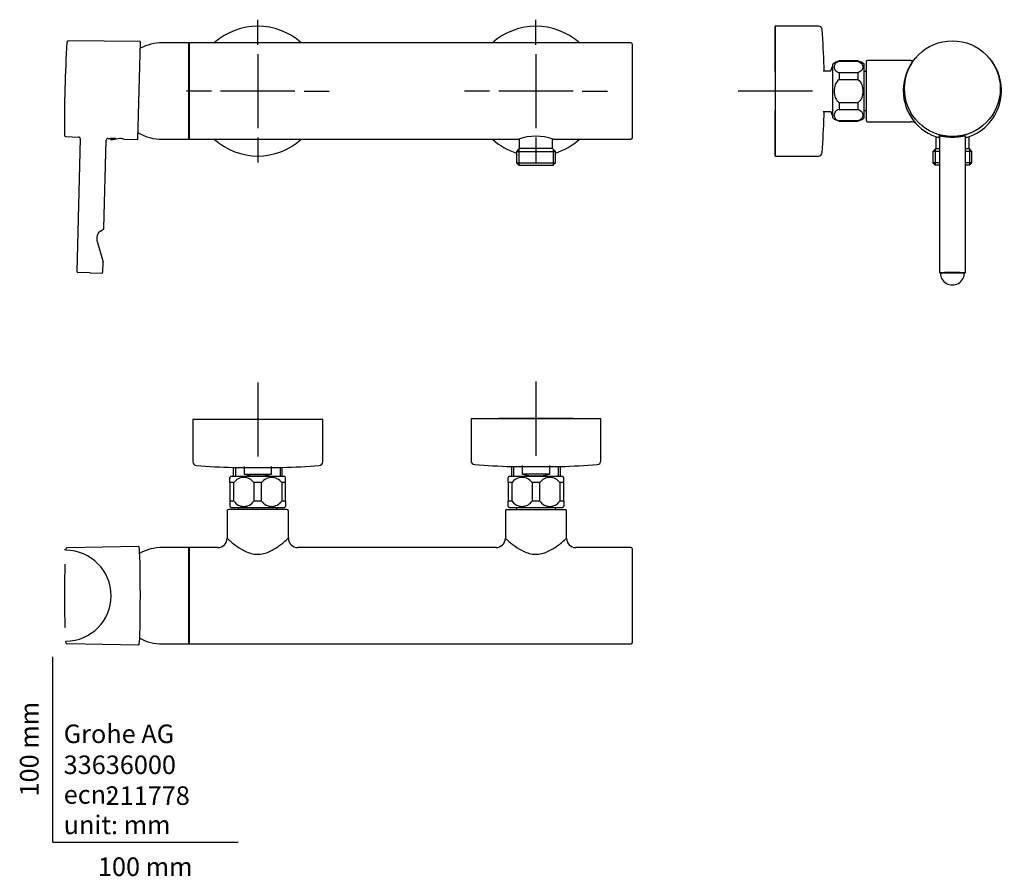
# Model space of a CAD drawing. Units: millimetres. Extents: x -18 to 513, y -18 to 443.
import ezdxf
from ezdxf.enums import TextEntityAlignment as Align
from ezdxf.lldxf.tags import DXFTag

# ---------------------------------------------------------------- set-up
doc = ezdxf.new("R2010")
doc.units = ezdxf.units.MM
for name, color, linetype in [('$DDT_AUDIT_GENERATED_(104)', 7, 'Continuous'), ('$DDT_AUDIT_GENERATED_(12B)', 7, 'Continuous'), ('$DDT_AUDIT_GENERATED_(87)', 7, 'Continuous'), ('$DDT_AUDIT_GENERATED_(90)', 7, 'Continuous'), ('$DDT_AUDIT_GENERATED_(9F)', 7, 'Continuous'), ('$DDT_AUDIT_GENERATED_(BB)', 7, 'Continuous'), ('$DDT_AUDIT_GENERATED_(C1)', 7, 'Continuous'), ('$DDT_AUDIT_GENERATED_(C9)', 7, 'Continuous'), ('$DDT_AUDIT_GENERATED_(FD)', 7, 'Continuous'), ('Default', 7, 'Continuous'), ('DV2_Default', 7, 'Continuous')]:
    doc.layers.add(name, color=color, linetype=linetype)
doc.styles.add('SEACAD_seiso_ttf', font='seiso.ttf')
tags = doc.linetypes.add('CENTER2', pattern=[28.575, 19.05, -3.175, 3.175, -3.175]).pattern_tags.tags
tags[10:11] = [DXFTag(74, 4), DXFTag(75, 0), DXFTag(340, '0'), DXFTag(46, 0.0), DXFTag(50, 0.0), DXFTag(44, 0.0), DXFTag(45, 0.0)]
tags[8:9] = [DXFTag(74, 4), DXFTag(75, 0), DXFTag(340, '0'), DXFTag(46, 0.0), DXFTag(50, 0.0), DXFTag(44, 0.0), DXFTag(45, 0.0)]
tags[6:7] = [DXFTag(74, 4), DXFTag(75, 0), DXFTag(340, '0'), DXFTag(46, 0.0), DXFTag(50, 0.0), DXFTag(44, 0.0), DXFTag(45, 0.0)]
tags[4:5] = [DXFTag(74, 4), DXFTag(75, 0), DXFTag(340, '0'), DXFTag(46, 0.0), DXFTag(50, 0.0), DXFTag(44, 0.0), DXFTag(45, 0.0)]

# ---------------------------------------------------------------- blocks, each defined once
blk = doc.blocks.new('SEANNOT_GROUP')
at = {"layer": 'Default', "color": 7, "linetype": 'CENTER2'}
for p, q in [((110.57, 429.96), (110.57, 443.46)), ((110.57, 424.96), (110.57, 384.96)), ((85.57, 404.96), (72.07, 404.96)), ((130.57, 404.96), (90.57, 404.96)), ((135.57, 404.96), (149.07, 404.96)), ((110.57, 379.96), (110.57, 366.46))]:
    blk.add_line(p, q, dxfattribs=at)
blk = doc.blocks.new('SEANNOT_GROUP1')
at = {"layer": 'Default', "color": 7, "linetype": 'CENTER2'}
for p, q in [((260.57, 429.96), (260.57, 443.46)), ((260.57, 424.96), (260.57, 384.96)), ((235.57, 404.96), (222.07, 404.96)), ((280.57, 404.96), (240.57, 404.96)), ((285.57, 404.96), (299.07, 404.96)), ((260.57, 379.96), (260.57, 366.46))]:
    blk.add_line(p, q, dxfattribs=at)
blk = doc.blocks.new('SEANNOT_GROUP2')
at = {"layer": 'Default', "color": 7, "linetype": 'CENTER2'}
for p, q in [((389.6, 424.96), (389.6, 384.96)), ((409.6, 404.96), (369.6, 404.96))]:
    blk.add_line(p, q, dxfattribs=at)
blk = doc.blocks.new('SEANNOT_GROUP3')
at = {"layer": 'Default', "color": 7, "linetype": 'CENTER2'}
for p, q in [((260.57, 248.36), (260.57, 208.36)), ((280.57, 228.36), (240.57, 228.36))]:
    blk.add_line(p, q, dxfattribs=at)
blk = doc.blocks.new('SEANNOT_GROUP4')
at = {"layer": 'Default', "color": 7, "linetype": 'CENTER2'}
for p, q in [((110.57, 247.86), (110.57, 207.86)), ((130.57, 227.86), (90.57, 227.86))]:
    blk.add_line(p, q, dxfattribs=at)
blk = doc.blocks.new('SE')
at = {"layer": '$DDT_AUDIT_GENERATED_(87)', "color": 7, "linetype": 'Continuous'}
for p, q in [((73.67, 430.96), (73.67, 378.96)), ((311.77, 430.96), (73.67, 430.96)), ((312.57, 379.76), (312.57, 430.16)), ((73.67, 378.96), (251.32, 378.96)), ((269.82, 378.96), (311.77, 378.96))]:
    blk.add_line(p, q, dxfattribs=at)
for centre, radius, start, end in [((311.77, 430.16), 0.8, 0, 90), ((260.57, 354.63), 26.03, 69.1838, 110.8162), ((311.77, 379.76), 0.8, 270, 0)]:
    blk.add_arc(centre, radius, start, end, dxfattribs=at)
at = {"layer": '$DDT_AUDIT_GENERATED_(90)', "color": 7, "linetype": 'Continuous'}
for p, q in [((251.57, 379.05), (251.57, 373.96)), ((269.57, 373.96), (269.57, 379.05)), ((251.57, 373.96), (250.09, 372.48)), ((250.09, 372.48), (271.05, 372.48)), ((250.09, 372.48), (250.09, 366.26)), ((251.26, 373.65), (251.26, 365.1)), ((269.57, 373.96), (251.57, 373.96)), ((271.05, 372.48), (269.57, 373.96)), ((269.89, 373.65), (269.89, 365.1)), ((271.05, 366.26), (271.05, 372.48)), ((250.09, 366.26), (271.05, 366.26)), ((250.09, 366.26), (251.29, 365.06)), ((251.29, 365.06), (269.85, 365.06)), ((269.85, 365.06), (271.05, 366.26))]:
    blk.add_line(p, q, dxfattribs=at)
at = {"layer": '$DDT_AUDIT_GENERATED_(9F)', "color": 7, "linetype": 'Continuous'}
for p, q in [((46.97, 431.75), (8.5, 432.09)), ((45.89, 379.08), (47.26, 431.45)), ((7.15, 380.46), (13.94, 380.17)), ((14.88, 379.14), (13.01, 307.72)), ((27.63, 330.99), (28.87, 378.5)), ((29.91, 379.47), (31.19, 379.41)), ((38.36, 379.1), (45.58, 378.78)), ((25.73, 329.48), (27.4, 330.59)), ((23.88, 324.53), (27.13, 312.81)), ((27.01, 307.35), (27.15, 312.66)), ((19.99, 306.92), (13.49, 307.21)), ((19.99, 306.92), (20.01, 307.42)), ((19.99, 306.92), (26.5, 306.87))]:
    blk.add_line(p, q, dxfattribs=at)
for centre, radius, start, end in [((708.85, 387.92), 702.5, 176.45633, 180.54367), ((8.49, 431.29), 0.8, 89.5, 176.4563), ((46.96, 431.45), 0.3, 358.5, 89.5), ((7.18, 381.26), 0.8, 180.5437, 267.5), ((13.88, 379.17), 1, 358.5, 87.5), ((29.87, 378.47), 1, 87.5, 178.5), ((33.38, 347.07), 32.42, 88.7694, 93.876), ((33.38, 347.07), 32.42, 81.1236, 85.1572), ((45.59, 379.08), 0.3, 267.5, 358.5), ((28.22, 325.73), 4.5, 123.5, 195.5), ((27.13, 331.01), 0.5, 303.5, 356.2205), ((26.65, 312.68), 0.5, 359.4209, 15.5), ((13.51, 307.71), 0.5, 179.4089, 267.5), ((26.51, 307.37), 0.5, 269.5, 359.4378)]:
    blk.add_arc(centre, radius, start, end, dxfattribs=at)
at = {"layer": '$DDT_AUDIT_GENERATED_(BB)', "color": 7, "linetype": 'Continuous'}
for centre, start, end in [((110.57, 404.96), 47.9754, 132.0246), ((260.57, 404.96), 47.9754, 132.0246), ((110.57, 404.96), 227.9754, 312.0246), ((260.57, 404.96), 227.9754, 252.5767), ((260.57, 404.96), 287.4233, 312.0246)]:
    blk.add_arc(centre, 35, start, end, dxfattribs=at)
at = {"layer": '$DDT_AUDIT_GENERATED_(C1)', "color": 7, "linetype": 'Continuous'}
for p, q in [((73.17, 430.96), (59.17, 430.96)), ((73.17, 430.96), (73.17, 378.96)), ((73.67, 430.46), (73.17, 430.96)), ((59.17, 378.96), (73.17, 378.96)), ((73.17, 378.96), (73.67, 379.46))]:
    blk.add_line(p, q, dxfattribs=at)
for start, end in [(90, 117.486), (239.514, 270)]:
    blk.add_arc((59.17, 404.96), 26, start, end, dxfattribs=at)
at = {"layer": '$DDT_AUDIT_GENERATED_(C9)', "color": 7, "linetype": 'Continuous'}
for p, q in [((31.19, 379.41), (31.38, 378.96)), ((34.08, 379.48), (31.28, 378.94)), ((31.28, 378.94), (31.48, 378.47)), ((36.14, 379.37), (31.48, 378.47))]:
    blk.add_line(p, q, dxfattribs=at)
blk = doc.blocks.new('SE1')
at = {"layer": '$DDT_AUDIT_GENERATED_(104)', "color": 7, "linetype": 'Continuous'}
for p, q in [((420.6, 390.46), (420.6, 419.46)), ((424.1, 421.08), (424.1, 421.21)), ((434.1, 421.21), (424.1, 421.21)), ((424.1, 421.08), (434.1, 421.08)), ((434.1, 421.08), (434.1, 421.21)), ((437.6, 390.46), (437.6, 419.46)), ((424.1, 414.83), (424.1, 411.21)), ((434.1, 414.83), (424.1, 414.83)), ((434.1, 414.83), (434.1, 411.21)), ((424.1, 411.21), (434.1, 411.21)), ((424.1, 398.71), (424.1, 395.1)), ((434.1, 398.71), (424.1, 398.71)), ((434.1, 398.71), (434.1, 395.1)), ((424.1, 395.1), (434.1, 395.1)), ((424.1, 388.85), (424.1, 388.71)), ((434.1, 388.85), (424.1, 388.85)), ((424.1, 388.71), (434.1, 388.71)), ((434.1, 388.85), (434.1, 388.71))]:
    blk.add_line(p, q, dxfattribs=at)
for centre, start, end in [((426.73, 411.57), 105.282, 127.8481), ((431.46, 411.57), 52.1519, 74.718), ((426.73, 398.36), 232.1519, 254.718), ((431.46, 398.36), 285.282, 307.8481)]:
    blk.add_arc(centre, 10, start, end, dxfattribs=at)
for points in [[(424.1, 421.08), (423.12, 420.73), (422.42, 420.23), (421.52, 419.14), (421.3, 418.55), (421.3, 417.36), (421.51, 416.77), (422.42, 415.67), (423.12, 415.17), (424.1, 414.83)], [(434.1, 421.08), (435.08, 420.73), (435.77, 420.23), (436.68, 419.14), (436.89, 418.55), (436.89, 417.36), (436.69, 416.77), (435.78, 415.67), (435.07, 415.17), (434.1, 414.83)], [(424.1, 411.21), (423.12, 410.52), (422.42, 409.51), (421.51, 407.32), (421.3, 406.14), (421.3, 403.76), (421.52, 402.57), (422.42, 400.4), (423.13, 399.4), (424.1, 398.71)], [(434.1, 411.21), (435.07, 410.52), (435.78, 409.51), (436.68, 407.32), (436.89, 406.14), (436.89, 403.76), (436.68, 402.57), (435.77, 400.4), (435.07, 399.4), (434.1, 398.71)], [(424.1, 395.1), (423.12, 394.75), (422.42, 394.25), (421.52, 393.16), (421.3, 392.57), (421.3, 391.38), (421.51, 390.79), (422.42, 389.69), (423.12, 389.19), (424.1, 388.85)], [(434.1, 395.1), (435.08, 394.75), (435.77, 394.25), (436.68, 393.16), (436.89, 392.57), (436.89, 391.38), (436.69, 390.79), (435.78, 389.69), (435.07, 389.19), (434.1, 388.85)]]:
    blk.add_open_spline(points, degree=3, knots=[0, 0, 0, 0, 0.25, 0.25, 0.5, 0.5, 0.75, 0.75, 1, 1, 1, 1], dxfattribs=at)
at = {"layer": '$DDT_AUDIT_GENERATED_(12B)', "color": 7, "linetype": 'Continuous'}
for p, q in [((415.35, 415.96), (419.6, 415.96)), ((419.6, 415.96), (420.47, 418.18)), ((420.01, 417.01), (420.6, 417.01)), ((420.6, 418.18), (420.47, 418.18)), ((415.35, 393.96), (419.6, 393.96)), ((420.47, 391.74), (419.6, 393.96)), ((420.01, 392.91), (420.6, 392.91)), ((420.47, 391.74), (420.6, 391.74))]:
    blk.add_line(p, q, dxfattribs=at)
at = {"layer": '$DDT_AUDIT_GENERATED_(87)', "color": 7, "linetype": 'Continuous'}
for p, q in [((438.6, 420.66), (438.6, 389.26)), ((462.73, 421.46), (439.4, 421.46)), ((439.4, 388.46), (462.74, 388.46))]:
    blk.add_line(p, q, dxfattribs=at)
for centre, radius, start, end in [((439.4, 420.66), 0.8, 90, 180), ((462.8, 426.4), 4.93, 269.163, 288.9367), ((439.4, 389.26), 0.8, 180, 270), ((462.79, 383.51), 4.94, 60.4385, 90.569)]:
    blk.add_arc(centre, radius, start, end, dxfattribs=at)
at = {"layer": '$DDT_AUDIT_GENERATED_(90)', "color": 7, "linetype": 'Continuous'}
for p, q in [((476.1, 380.36), (476.1, 373.96)), ((494.1, 373.96), (494.1, 380.36)), ((476.1, 373.96), (474.62, 372.48)), ((478.1, 372.48), (474.62, 372.48)), ((474.62, 372.48), (474.62, 366.26)), ((475.78, 373.65), (475.78, 365.1)), ((476.1, 373.96), (478.1, 373.96)), ((492.1, 373.96), (494.1, 373.96)), ((495.58, 372.48), (492.1, 372.48)), ((495.58, 372.48), (494.1, 373.96)), ((494.41, 373.65), (494.41, 365.1)), ((495.58, 366.26), (495.58, 372.48)), ((478.1, 366.26), (474.62, 366.26)), ((474.62, 366.26), (475.82, 365.06)), ((478.1, 365.06), (475.82, 365.06)), ((495.58, 366.26), (492.1, 366.26)), ((494.38, 365.06), (492.1, 365.06)), ((494.38, 365.06), (495.58, 366.26))]:
    blk.add_line(p, q, dxfattribs=at)
at = {"layer": '$DDT_AUDIT_GENERATED_(9F)', "color": 7, "linetype": 'Continuous'}
for p, q in [((465.85, 423.48), (465.35, 422.92)), ((504.85, 422.92), (504.35, 423.48)), ((478.1, 380.02), (478.1, 307.42)), ((492.1, 307.42), (492.1, 380.02)), ((478.6, 306.92), (491.6, 306.92))]:
    blk.add_line(p, q, dxfattribs=at)
for centre, radius, start, end in [((478.6, 307.42), 0.5, 180.006, 270.0056), ((491.6, 307.42), 0.5, 269.9944, 359.994), ((491.6, 307.41), 0.487, 280.7017, 346.7751)]:
    blk.add_arc(centre, radius, start, end, dxfattribs=at)
blk.add_ellipse((485.1, 406.28), major_axis=(25.82, 0), ratio=0.999657, dxfattribs=at)
for centre, major_axis, ratio, start_param, end_param in [((485.1, 405.27), (-26.49, 0), 0.999657, 5.553571, 6.283185), ((485.1, 405.27), (-26.49, 0), 0.999657, 1.838175, 3.871207), ((485.1, 405.27), (-26.49, 0), 0.999657, 0, 1.303418), ((485.1, 306.92), (0, 6.5), 1, 1.570785, 4.712401), ((485.1, 306.92), (6.5, 0), 0.043626, 0.13319, 2.997611)]:
    blk.add_ellipse(centre, major_axis=major_axis, ratio=ratio, start_param=start_param, end_param=end_param, dxfattribs=at)
for points, knots in [([(477.7, 380.8), (477.7, 380.8), (477.7, 380.8), (477.72, 380.79), (477.79, 380.74), (477.89, 380.64), (478, 380.46), (478.09, 380.24), (478.09, 380.09), (478.09, 380.01)], [0.4572201, 0.4572201, 0.4572201, 0.4572201, 0.4817445, 0.5864834, 0.6725203, 0.7536736, 0.8359329, 0.927187, 1, 1, 1, 1]), ([(477.97, 380.94), (478.1, 380.92), (478.25, 380.89), (478.93, 380.77), (479.59, 380.64), (481.2, 380.4), (482.13, 380.29), (484.12, 380.17), (485.17, 380.15), (487.21, 380.22), (488.2, 380.31), (489.94, 380.53), (490.69, 380.66), (491.63, 380.84), (491.92, 380.89), (492.15, 380.93)], [0.2908338, 0.2908338, 0.2908338, 0.2908338, 0.3125, 0.3125, 0.375, 0.375, 0.4375, 0.4375, 0.5, 0.5, 0.5625, 0.5625, 0.625, 0.625, 0.660894, 0.660894, 0.660894, 0.660894]), ([(492.1, 380.02), (492.1, 380.11), (492.11, 380.25), (492.19, 380.47), (492.3, 380.62), (492.39, 380.72), (492.46, 380.78), (492.49, 380.8), (492.49, 380.8), (492.49, 380.8)], [0, 0, 0, 0, 0.0908134, 0.1782108, 0.2580412, 0.3344998, 0.4167916, 0.5138629, 0.5804621, 0.5804621, 0.5804621, 0.5804621]), ([(478.29, 307.03), (478.29, 307.03), (478.32, 307), (478.38, 306.97), (478.45, 306.95), (478.49, 306.93), (478.53, 306.93), (478.54, 306.92), (478.55, 306.92)], [0.4685347, 0.4685347, 0.4685347, 0.4685347, 0.4837345, 0.5931383, 0.6814585, 0.7619129, 0.868912, 1, 1, 1, 1])]:
    blk.add_open_spline(points, degree=3, knots=knots, dxfattribs=at)
at = {"layer": '$DDT_AUDIT_GENERATED_(BB)', "color": 7, "linetype": 'Continuous'}
for p, q in [((389.6, 415.44), (389.6, 439.96)), ((390.1, 439.96), (389.6, 439.96)), ((412.88, 439.96), (390.1, 439.96)), ((415.91, 415.96), (415.91, 418.02)), ((389.6, 369.96), (389.6, 394.48)), ((415.91, 391.9), (415.91, 393.96)), ((389.6, 369.96), (390.1, 369.96)), ((390.1, 369.96), (412.88, 369.96))]:
    blk.add_line(p, q, dxfattribs=at)
for centre, radius, start, end in [((412.88, 437.96), 2, 4.2243, 90), ((-33.9, 404.96), 450, 1.6666, 4.2243), ((414.91, 418.02), 1, 0, 1.6666), ((-33.9, 404.96), 450, 355.7757, 358.3334), ((414.91, 391.9), 1, 358.3334, 0), ((412.88, 371.96), 2, 270, 355.7757)]:
    blk.add_arc(centre, radius, start, end, dxfattribs=at)
at = {"layer": '$DDT_AUDIT_GENERATED_(FD)', "color": 7, "linetype": 'Continuous'}
for p, q in [((438.6, 415.46), (437.6, 415.46)), ((437.6, 394.46), (438.6, 394.46))]:
    blk.add_line(p, q, dxfattribs=at)
at = {"layer": 'DV2_Default', "color": 7, "linetype": 'Continuous'}
blk.add_line((389.6, 439.96), (389.6, 369.96), dxfattribs=at)
blk = doc.blocks.new('SE2')
at = {"layer": '$DDT_AUDIT_GENERATED_(104)', "color": 7, "linetype": 'Continuous'}
for p, q in [((95.57, 193.86), (95.57, 196.66)), ((96.07, 197.36), (125.07, 197.36)), ((125.57, 193.86), (125.57, 196.66)), ((245.57, 193.86), (245.57, 196.66)), ((246.07, 197.36), (275.07, 197.36)), ((275.57, 193.86), (275.57, 196.66)), ((97.66, 193.86), (95.57, 193.86)), ((95.57, 193.86), (95.57, 183.86)), ((97.66, 183.86), (97.66, 193.86)), ((112.66, 193.86), (108.49, 193.86)), ((108.49, 193.86), (108.49, 183.86)), ((112.66, 183.86), (112.66, 193.86)), ((125.57, 193.86), (123.49, 193.86)), ((123.49, 193.86), (123.49, 183.86)), ((125.57, 183.86), (125.57, 193.86)), ((247.66, 193.86), (245.57, 193.86)), ((245.57, 193.86), (245.57, 183.86)), ((247.66, 183.86), (247.66, 193.86)), ((262.66, 193.86), (258.49, 193.86)), ((258.49, 193.86), (258.49, 183.86)), ((262.66, 183.86), (262.66, 193.86)), ((275.57, 193.86), (273.49, 193.86)), ((273.49, 193.86), (273.49, 183.86)), ((275.57, 183.86), (275.57, 193.86)), ((97.66, 183.86), (95.57, 183.86)), ((95.57, 183.86), (95.57, 181.06)), ((112.66, 183.86), (108.49, 183.86)), ((125.57, 183.86), (123.49, 183.86)), ((125.57, 183.86), (125.57, 181.06)), ((247.66, 183.86), (245.57, 183.86)), ((245.57, 181.06), (245.57, 183.86)), ((262.66, 183.86), (258.49, 183.86)), ((275.57, 183.86), (273.49, 183.86)), ((275.57, 183.86), (275.57, 181.06)), ((96.07, 180.36), (125.07, 180.36)), ((246.07, 180.36), (275.07, 180.36))]:
    blk.add_line(p, q, dxfattribs=at)
for centre, radius, start, end in [((103.97, 191.22), 10, 142.1519, 147.107), ((103.07, 190.08), 6.6, 34.9188, 145.0812), ((118.07, 190.08), 6.6, 34.9188, 145.0812), ((117.18, 191.22), 10, 32.893, 37.8481), ((253.97, 191.22), 10, 142.1519, 147.107), ((253.07, 190.08), 6.6, 34.9188, 145.0812), ((268.07, 190.08), 6.6, 34.9188, 145.0812), ((267.18, 191.22), 10, 32.893, 37.8481), ((103.97, 186.5), 10, 212.893, 217.8481), ((103.07, 187.64), 6.6, 214.9188, 325.0812), ((118.07, 187.64), 6.6, 214.9188, 325.0812), ((117.18, 186.5), 10, 322.1519, 327.107), ((253.97, 186.5), 10, 212.893, 217.8481), ((253.07, 187.64), 6.6, 214.9188, 325.0812), ((268.07, 187.64), 6.6, 214.9188, 325.0812), ((267.18, 186.5), 10, 322.1519, 327.107)]:
    blk.add_arc(centre, radius, start, end, dxfattribs=at)
at = {"layer": '$DDT_AUDIT_GENERATED_(12B)', "color": 7, "linetype": 'Continuous'}
for p, q in [((97.35, 202.05), (97.35, 197.36)), ((98.52, 202.05), (98.52, 197.36)), ((103.24, 202.61), (103.24, 198.36)), ((117.91, 198.36), (117.91, 202.61)), ((122.62, 202.05), (122.62, 197.36)), ((123.79, 197.36), (123.79, 202.05)), ((247.35, 202.55), (247.35, 197.36)), ((248.52, 202.55), (248.52, 197.36)), ((253.24, 198.36), (253.24, 203.11)), ((267.91, 203.11), (267.91, 198.36)), ((272.62, 202.55), (272.62, 197.36)), ((273.79, 197.36), (273.79, 202.55)), ((103.24, 198.36), (117.91, 198.36)), ((267.91, 198.36), (253.24, 198.36))]:
    blk.add_line(p, q, dxfattribs=at)
for centre, major_axis, start_param, end_param in [((110.57, 202.69), (-13.22, 0), 0.982834, 2.158759), ((260.57, 202.69), (13.22, 0), 4.124427, 5.300351)]:
    blk.add_ellipse(centre, major_axis=major_axis, ratio=0.39391, start_param=start_param, end_param=end_param, dxfattribs=at)
at = {"layer": '$DDT_AUDIT_GENERATED_(87)', "color": 7, "linetype": 'Continuous'}
for p, q in [((94.07, 178.56), (94.07, 163.86)), ((126.27, 179.36), (94.87, 179.36)), ((127.07, 163.83), (127.07, 178.56)), ((244.07, 178.56), (244.07, 163.86)), ((244.87, 179.36), (276.27, 179.36)), ((277.07, 163.83), (277.07, 178.56)), ((73.67, 158.86), (73.67, 106.86)), ((89.07, 158.86), (73.67, 158.86)), ((239.07, 158.86), (132.06, 158.86)), ((311.77, 158.86), (282.06, 158.86)), ((312.57, 107.66), (312.57, 158.06)), ((73.67, 106.86), (311.77, 106.86))]:
    blk.add_line(p, q, dxfattribs=at)
for centre, radius, start, end in [((94.87, 178.56), 0.8, 90, 180), ((126.27, 178.56), 0.8, 0, 90), ((244.87, 178.56), 0.8, 90, 180), ((276.27, 178.56), 0.8, 0, 90), ((89.08, 163.85), 4.99, 269.9197, 0.0123), ((132.07, 163.86), 5, 180.2372, 269.907), ((239.08, 163.85), 4.99, 269.9197, 0.0123), ((282.07, 163.86), 5, 180.2372, 269.907), ((311.77, 158.06), 0.8, 0, 90), ((311.77, 107.66), 0.8, 270, 0)]:
    blk.add_arc(centre, radius, start, end, dxfattribs=at)
for points, knots in [([(94.07, 163.86), (94.07, 163.86), (94.08, 163.86), (94.12, 163.81), (94.29, 163.66), (94.83, 163.18), (95.21, 162.85), (96.14, 162.05), (96.68, 161.6), (98.54, 160.12), (100.03, 159), (102.66, 157.44), (103.58, 156.95), (105.57, 156.09), (106.63, 155.73), (107.76, 155.49)], [0.776017, 0.776017, 0.776017, 0.776017, 0.78125, 0.78125, 0.8125, 0.8125, 0.84375, 0.84375, 0.875, 0.875, 0.9375, 0.9375, 0.96875, 0.96875, 1, 1, 1, 1]), ([(107.76, 155.49), (108.88, 155.25), (110.02, 155.15), (112.33, 155.26), (113.46, 155.47), (115.61, 156.1), (116.64, 156.52), (118.53, 157.46), (119.42, 157.97), (121.08, 159.04), (121.84, 159.58), (123.25, 160.63), (123.9, 161.14), (125.6, 162.53), (126.44, 163.29), (126.99, 163.79), (127.07, 163.86), (127.07, 163.86)], [0, 0, 0, 0, 0.03125, 0.03125, 0.0625, 0.0625, 0.09375, 0.09375, 0.125, 0.125, 0.15625, 0.15625, 0.1875, 0.1875, 0.25, 0.25, 0.2759948, 0.2759948, 0.2759948, 0.2759948]), ([(244.07, 163.86), (244.07, 163.86), (244.08, 163.86), (244.12, 163.81), (244.29, 163.66), (244.83, 163.18), (245.21, 162.85), (246.14, 162.05), (246.68, 161.6), (248.54, 160.12), (250.03, 159), (252.66, 157.44), (253.58, 156.95), (255.57, 156.09), (256.63, 155.73), (257.76, 155.49)], [0.776017, 0.776017, 0.776017, 0.776017, 0.78125, 0.78125, 0.8125, 0.8125, 0.84375, 0.84375, 0.875, 0.875, 0.9375, 0.9375, 0.96875, 0.96875, 1, 1, 1, 1]), ([(257.76, 155.49), (258.88, 155.25), (260.02, 155.15), (262.33, 155.26), (263.46, 155.47), (265.61, 156.1), (266.64, 156.52), (268.53, 157.46), (269.42, 157.97), (271.08, 159.04), (271.84, 159.58), (273.25, 160.63), (273.9, 161.14), (275.6, 162.53), (276.44, 163.29), (276.99, 163.79), (277.07, 163.86), (277.07, 163.86)], [0, 0, 0, 0, 0.03125, 0.03125, 0.0625, 0.0625, 0.09375, 0.09375, 0.125, 0.125, 0.15625, 0.15625, 0.1875, 0.1875, 0.25, 0.25, 0.2759948, 0.2759948, 0.2759948, 0.2759948])]:
    blk.add_open_spline(points, degree=3, knots=knots, dxfattribs=at)
at = {"layer": '$DDT_AUDIT_GENERATED_(9F)', "color": 7, "linetype": 'Continuous'}
for p, q in [((46.27, 159.35), (7.82, 158.68)), ((7.82, 107.04), (46.27, 106.36))]:
    blk.add_line(p, q, dxfattribs=at)
for start, end in [(178.61183, 180), (180, 181.38817)]:
    blk.add_arc((708.85, 132.86), 702.5, start, end, dxfattribs=at)
for centre, major_axis, ratio, start_param, end_param in [((7.04, 132.86), (0, 24.77), 1, 0.003943, 0.028269), ((7.04, 132.86), (0, 24.5), 1, 3.14716, 6.278829), ((46.58, 132.86), (0, -26.19), 0.026177, 0.126507, 3.048513), ((7.04, 132.86), (0, 17.03), 1, 3.113323, 3.136709)]:
    blk.add_ellipse(centre, major_axis=major_axis, ratio=ratio, start_param=start_param, end_param=end_param, dxfattribs=at)
for points, knots in [([(46.63, 159.02), (46.62, 159.06), (46.6, 159.12), (46.55, 159.21), (46.48, 159.29), (46.35, 159.36), (46.28, 159.35), (46.26, 159.34)], [0, 0, 0, 0, 0.380036, 0.607713, 0.782445, 0.947293, 1, 1, 1, 1]), ([(7.82, 158.68), (7.82, 158.68), (7.73, 158.69), (7.54, 158.64), (7.34, 158.52), (7.2, 158.39), (7.11, 158.26), (7.06, 158.15), (7.01, 158.02), (6.98, 157.9), (6.96, 157.8), (6.95, 157.74)], [0, 0, 0, 0, 0.002618, 0.091983, 0.172697, 0.252383, 0.338673, 0.442663, 0.582075, 0.790829, 1, 1, 1, 1]), ([(6.92, 108.15), (6.93, 108.14), (6.94, 108), (6.98, 107.83), (7.03, 107.64), (7.1, 107.48), (7.2, 107.33), (7.34, 107.19), (7.56, 107.07), (7.73, 107.05), (7.82, 107.04)], [0, 0, 0, 0, 0.040913, 0.388119, 0.602003, 0.719201, 0.794248, 0.864452, 0.93386, 1, 1, 1, 1]), ([(46.26, 106.37), (46.26, 106.37), (46.31, 106.35), (46.45, 106.4), (46.53, 106.48), (46.58, 106.56), (46.62, 106.66), (46.64, 106.74), (46.66, 106.81), (46.66, 106.82)], [0, 0, 0, 0, 0.006726, 0.134398, 0.256482, 0.396541, 0.600666, 0.963136, 1, 1, 1, 1])]:
    blk.add_open_spline(points, degree=3, knots=knots, dxfattribs=at)
at = {"layer": '$DDT_AUDIT_GENERATED_(BB)', "color": 7, "linetype": 'Continuous'}
for p, q in [((225.57, 228.36), (295.57, 228.36)), ((225.57, 228.36), (225.57, 205.58)), ((295.57, 205.58), (295.57, 228.36)), ((145.57, 227.86), (75.57, 227.86)), ((75.57, 227.86), (75.57, 205.08)), ((145.57, 205.08), (145.57, 227.86)), ((97.51, 202.05), (123.63, 202.05)), ((247.51, 202.55), (273.63, 202.55))]:
    blk.add_line(p, q, dxfattribs=at)
for centre, radius, start, end in [((77.57, 205.08), 2, 180, 265.7757), ((110.57, 651.86), 450, 265.7757, 268.3165), ((110.57, 651.86), 450, 271.6835, 274.2243), ((143.57, 205.08), 2, 274.2243, 0), ((227.57, 205.58), 2, 180, 265.7757), ((260.57, 652.36), 450, 265.7757, 268.3165), ((260.57, 652.36), 450, 271.6835, 274.2243), ((293.57, 205.58), 2, 274.2243, 0)]:
    blk.add_arc(centre, radius, start, end, dxfattribs=at)
at = {"layer": '$DDT_AUDIT_GENERATED_(C1)', "color": 7, "linetype": 'Continuous'}
for p, q in [((73.17, 158.86), (59.17, 158.86)), ((73.17, 158.86), (73.17, 106.86)), ((73.67, 158.36), (73.17, 158.86)), ((59.17, 106.86), (73.17, 106.86)), ((73.17, 106.86), (73.67, 107.36))]:
    blk.add_line(p, q, dxfattribs=at)
for start, end in [(90, 118.1448), (241.8552, 270)]:
    blk.add_arc((59.17, 132.86), 26, start, end, dxfattribs=at)
at = {"layer": '$DDT_AUDIT_GENERATED_(FD)', "color": 7, "linetype": 'Continuous'}
for p, q in [((100.07, 180.36), (100.07, 179.36)), ((121.07, 179.36), (121.07, 180.36)), ((250.07, 180.36), (250.07, 179.36)), ((271.07, 179.36), (271.07, 180.36))]:
    blk.add_line(p, q, dxfattribs=at)

msp = doc.modelspace()

# ---------------------------------------------------------------- linework, layer by layer
at = {"layer": 'Default', "color": 7, "linetype": 'Continuous'}
for q in [(0, 100), (100, 0)]:
    msp.add_line((0, 0), q, dxfattribs=at)

# ---------------------------------------------------------------- block references
at = {"layer": 'Default'}
for name in ['SE', 'SEANNOT_GROUP', 'SEANNOT_GROUP1', 'SE1', 'SEANNOT_GROUP2', 'SEANNOT_GROUP4', 'SEANNOT_GROUP3', 'SE2']:
    msp.add_blockref(name, (0, 0), dxfattribs=at)

# ---------------------------------------------------------------- texts
at = {"layer": 'Default', "color": 7, "linetype": 'Continuous', "style": 'SEACAD_seiso_ttf'}
msp.add_text('100 mm', height=10, rotation=90, dxfattribs=at).set_placement((-17.62, 24.62), align=Align.TOP_LEFT)
for s, p in [('Grohe AG^J', (5.94, 63.42)), ('33636000', (5.9, 46.72)), ('ecn: ', (5.94, 30.7)), ('211778', (28.49, 30.09)), ('unit: mm', (5.94, 14.33)), ('100 mm', (24.39, -8.24))]:
    msp.add_text(s, height=10, dxfattribs=at).set_placement(p, align=Align.TOP_LEFT)

doc.saveas('drawing.dxf')
